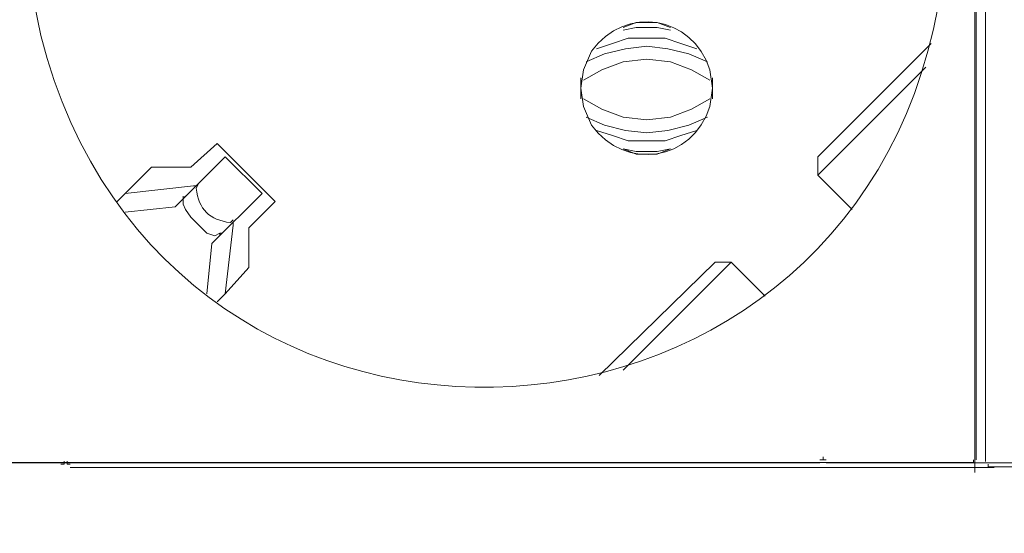
# Model space of a CAD drawing. Units: millimetres. Extents: x 1142 to 5473, y 1314 to 2712.
# Drawn here: x 3704 to 3842, y 1895 to 1967 of the extents above; entities that cross this region are included whole.
import ezdxf

# ---------------------------------------------------------------- set-up
doc = ezdxf.new("R2010")
doc.units = ezdxf.units.MM
doc.layers.add('layer 1', color=7, linetype='Continuous')

msp = doc.modelspace()

# ---------------------------------------------------------------- linework, layer by layer
at = {"layer": 'layer 1', "lineweight": 9}
for points, knots in [([(3704.9, 1979.13), (3704.9, 1979.13), (3705.27, 1971.74), (3705.27, 1971.74), (3705.27, 1971.74), (3705.27, 1971.74), (3706.75, 1964.35), (3706.75, 1964.35), (3706.75, 1964.35), (3724.41, 1894.52), (3823.41, 1900.43), (3833.15, 1971.74), (3833.15, 1971.74), (3833.15, 1971.74), (3833.52, 1979.13), (3833.52, 1979.13), (3833.52, 1979.13), (3833.52, 1979.13), (3833.15, 1986.52), (3833.15, 1986.52), (3833.15, 1986.52), (3823.41, 2057.82), (3724.41, 2063.74), (3706.75, 1993.91), (3706.75, 1993.91), (3706.75, 1993.91), (3705.27, 1986.52), (3705.27, 1986.52), (3705.27, 1986.52), (3705.27, 1986.52), (3704.9, 1979.13), (3704.9, 1979.13)], [0, 0, 0, 0, 0.111111, 0.111111, 0.111111, 0.111111, 0.222222, 0.222222, 0.222222, 0.222222, 0.333333, 0.333333, 0.333333, 0.333333, 0.444444, 0.444444, 0.444444, 0.444444, 0.555556, 0.555556, 0.555556, 0.555556, 0.666667, 0.666667, 0.666667, 0.666667, 0.777778, 0.777778, 0.777778, 0.777778, 1, 1, 1, 1]), ([(3782.52, 1956.95), (3782.52, 1956.95), (3782.88, 1954.37), (3782.88, 1954.37), (3782.88, 1954.37), (3782.88, 1954.37), (3783.99, 1951.78), (3783.99, 1951.78), (3783.99, 1951.78), (3788.8, 1945.22), (3798.17, 1946.74), (3800.62, 1954.37), (3800.62, 1954.37), (3800.62, 1954.37), (3801, 1956.95), (3801, 1956.95), (3801, 1956.95), (3801, 1956.95), (3800.62, 1959.54), (3800.62, 1959.54), (3800.62, 1959.54), (3798.17, 1967.17), (3788.8, 1968.68), (3783.99, 1962.13), (3783.99, 1962.13), (3783.99, 1962.13), (3782.88, 1959.54), (3782.88, 1959.54), (3782.88, 1959.54), (3782.88, 1959.54), (3782.52, 1956.95), (3782.52, 1956.95)], [0, 0, 0, 0, 0.111111, 0.111111, 0.111111, 0.111111, 0.222222, 0.222222, 0.222222, 0.222222, 0.333333, 0.333333, 0.333333, 0.333333, 0.444444, 0.444444, 0.444444, 0.444444, 0.555556, 0.555556, 0.555556, 0.555556, 0.666667, 0.666667, 0.666667, 0.666667, 0.777778, 0.777778, 0.777778, 0.777778, 1, 1, 1, 1]), ([(3795.08, 1965.45), (3795.08, 1965.45), (3793.23, 1966.19), (3793.23, 1966.19), (3793.23, 1966.19), (3793.23, 1966.19), (3790.28, 1966.19), (3790.28, 1966.19), (3790.28, 1966.19), (3790.28, 1966.19), (3788.43, 1965.45), (3788.43, 1965.45)], [0, 0, 0, 0, 0.25, 0.25, 0.25, 0.25, 0.5, 0.5, 0.5, 0.5, 1, 1, 1, 1]), ([(3795.08, 1965.08), (3795.08, 1965.08), (3793.23, 1965.45), (3793.23, 1965.45), (3793.23, 1965.45), (3793.23, 1965.45), (3790.28, 1965.45), (3790.28, 1965.45), (3790.28, 1965.45), (3790.28, 1965.45), (3788.43, 1965.08), (3788.43, 1965.08)], [0, 0, 0, 0, 0.25, 0.25, 0.25, 0.25, 0.5, 0.5, 0.5, 0.5, 1, 1, 1, 1]), ([(3800.26, 1960.65), (3800.26, 1960.65), (3797.67, 1961.76), (3797.67, 1961.76), (3797.67, 1961.76), (3797.67, 1961.76), (3794.71, 1962.49), (3794.71, 1962.49), (3794.71, 1962.49), (3794.71, 1962.49), (3791.75, 1962.87), (3791.75, 1962.87), (3791.75, 1962.87), (3791.75, 1962.87), (3788.8, 1962.49), (3788.8, 1962.49), (3788.8, 1962.49), (3788.8, 1962.49), (3785.84, 1961.76), (3785.84, 1961.76), (3785.84, 1961.76), (3785.84, 1961.76), (3783.25, 1960.65), (3783.25, 1960.65)], [0, 0, 0, 0, 0.142857, 0.142857, 0.142857, 0.142857, 0.285714, 0.285714, 0.285714, 0.285714, 0.428571, 0.428571, 0.428571, 0.428571, 0.571429, 0.571429, 0.571429, 0.571429, 0.714286, 0.714286, 0.714286, 0.714286, 1, 1, 1, 1]), ([(3798.77, 1962.49), (3798.77, 1962.49), (3796.56, 1963.24), (3796.56, 1963.24), (3796.56, 1963.24), (3796.56, 1963.24), (3794.34, 1963.98), (3794.34, 1963.98), (3794.34, 1963.98), (3794.34, 1963.98), (3789.17, 1963.98), (3789.17, 1963.98), (3789.17, 1963.98), (3789.17, 1963.98), (3786.95, 1963.24), (3786.95, 1963.24), (3786.95, 1963.24), (3786.95, 1963.24), (3784.73, 1962.49), (3784.73, 1962.49)], [0, 0, 0, 0, 0.166667, 0.166667, 0.166667, 0.166667, 0.333333, 0.333333, 0.333333, 0.333333, 0.5, 0.5, 0.5, 0.5, 0.666667, 0.666667, 0.666667, 0.666667, 1, 1, 1, 1]), ([(3800.62, 1958.06), (3800.62, 1958.06), (3798.04, 1959.54), (3798.04, 1959.54), (3798.04, 1959.54), (3798.04, 1959.54), (3795.08, 1960.65), (3795.08, 1960.65), (3795.08, 1960.65), (3795.08, 1960.65), (3791.75, 1961.02), (3791.75, 1961.02), (3791.75, 1961.02), (3791.75, 1961.02), (3788.43, 1960.65), (3788.43, 1960.65), (3788.43, 1960.65), (3788.43, 1960.65), (3785.47, 1959.54), (3785.47, 1959.54), (3785.47, 1959.54), (3785.47, 1959.54), (3782.88, 1958.06), (3782.88, 1958.06)], [0, 0, 0, 0, 0.142857, 0.142857, 0.142857, 0.142857, 0.285714, 0.285714, 0.285714, 0.285714, 0.428571, 0.428571, 0.428571, 0.428571, 0.571429, 0.571429, 0.571429, 0.571429, 0.714286, 0.714286, 0.714286, 0.714286, 1, 1, 1, 1]), ([(3782.88, 1955.48), (3782.88, 1955.48), (3785.47, 1953.99), (3785.47, 1953.99), (3785.47, 1953.99), (3785.47, 1953.99), (3788.43, 1952.89), (3788.43, 1952.89), (3788.43, 1952.89), (3788.43, 1952.89), (3791.75, 1952.52), (3791.75, 1952.52), (3791.75, 1952.52), (3791.75, 1952.52), (3795.08, 1952.89), (3795.08, 1952.89), (3795.08, 1952.89), (3795.08, 1952.89), (3798.04, 1953.99), (3798.04, 1953.99), (3798.04, 1953.99), (3798.04, 1953.99), (3800.62, 1955.48), (3800.62, 1955.48)], [0, 0, 0, 0, 0.142857, 0.142857, 0.142857, 0.142857, 0.285714, 0.285714, 0.285714, 0.285714, 0.428571, 0.428571, 0.428571, 0.428571, 0.571429, 0.571429, 0.571429, 0.571429, 0.714286, 0.714286, 0.714286, 0.714286, 1, 1, 1, 1]), ([(3783.25, 1952.89), (3783.25, 1952.89), (3785.84, 1951.78), (3785.84, 1951.78), (3785.84, 1951.78), (3785.84, 1951.78), (3788.8, 1951.04), (3788.8, 1951.04), (3788.8, 1951.04), (3788.8, 1951.04), (3791.75, 1950.67), (3791.75, 1950.67), (3791.75, 1950.67), (3791.75, 1950.67), (3794.71, 1951.04), (3794.71, 1951.04), (3794.71, 1951.04), (3794.71, 1951.04), (3797.67, 1951.78), (3797.67, 1951.78), (3797.67, 1951.78), (3797.67, 1951.78), (3800.26, 1952.89), (3800.26, 1952.89)], [0, 0, 0, 0, 0.142857, 0.142857, 0.142857, 0.142857, 0.285714, 0.285714, 0.285714, 0.285714, 0.428571, 0.428571, 0.428571, 0.428571, 0.571429, 0.571429, 0.571429, 0.571429, 0.714286, 0.714286, 0.714286, 0.714286, 1, 1, 1, 1]), ([(3784.73, 1951.04), (3784.73, 1951.04), (3786.95, 1950.3), (3786.95, 1950.3), (3786.95, 1950.3), (3786.95, 1950.3), (3789.17, 1949.56), (3789.17, 1949.56), (3789.17, 1949.56), (3789.17, 1949.56), (3794.34, 1949.56), (3794.34, 1949.56), (3794.34, 1949.56), (3794.34, 1949.56), (3796.56, 1950.3), (3796.56, 1950.3), (3796.56, 1950.3), (3796.56, 1950.3), (3798.77, 1951.04), (3798.77, 1951.04)], [0, 0, 0, 0, 0.166667, 0.166667, 0.166667, 0.166667, 0.333333, 0.333333, 0.333333, 0.333333, 0.5, 0.5, 0.5, 0.5, 0.666667, 0.666667, 0.666667, 0.666667, 1, 1, 1, 1]), ([(3788.43, 1948.45), (3788.43, 1948.45), (3790.28, 1948.08), (3790.28, 1948.08), (3790.28, 1948.08), (3790.28, 1948.08), (3793.23, 1948.08), (3793.23, 1948.08), (3793.23, 1948.08), (3793.23, 1948.08), (3795.08, 1948.45), (3795.08, 1948.45)], [0, 0, 0, 0, 0.25, 0.25, 0.25, 0.25, 0.5, 0.5, 0.5, 0.5, 1, 1, 1, 1]), ([(3788.43, 1948.45), (3788.43, 1948.45), (3790.28, 1947.71), (3790.28, 1947.71), (3790.28, 1947.71), (3790.28, 1947.71), (3793.23, 1947.71), (3793.23, 1947.71), (3793.23, 1947.71), (3793.23, 1947.71), (3795.08, 1948.45), (3795.08, 1948.45)], [0, 0, 0, 0, 0.25, 0.25, 0.25, 0.25, 0.5, 0.5, 0.5, 0.5, 1, 1, 1, 1]), ([(3728.93, 1943.65), (3728.93, 1943.65), (3728.56, 1942.91), (3728.56, 1942.91), (3728.56, 1942.91), (3728.89, 1939.98), (3730.44, 1938.44), (3733.36, 1938.1), (3733.36, 1938.1), (3733.36, 1938.1), (3733.73, 1938.47), (3733.73, 1938.47)], [0, 0, 0, 0, 0.25, 0.25, 0.25, 0.25, 0.5, 0.5, 0.5, 0.5, 1, 1, 1, 1]), ([(3732.25, 1936.63), (3732.25, 1936.63), (3731.88, 1936.63), (3731.88, 1936.63), (3731.88, 1936.63), (3731.88, 1936.63), (3731.15, 1936.26), (3731.15, 1936.26), (3731.15, 1936.26), (3731.15, 1936.26), (3730.04, 1936.63), (3730.04, 1936.63), (3730.04, 1936.63), (3730.04, 1936.63), (3727.82, 1938.84), (3727.82, 1938.84), (3727.82, 1938.84), (3727.82, 1938.84), (3727.08, 1939.95), (3727.08, 1939.95), (3727.08, 1939.95), (3727.08, 1939.95), (3726.71, 1940.69), (3726.71, 1940.69), (3726.71, 1940.69), (3726.71, 1940.69), (3726.71, 1941.43), (3726.71, 1941.43), (3726.71, 1941.43), (3726.71, 1941.43), (3727.08, 1941.8), (3727.08, 1941.8)], [0, 0, 0, 0, 0.111111, 0.111111, 0.111111, 0.111111, 0.222222, 0.222222, 0.222222, 0.222222, 0.333333, 0.333333, 0.333333, 0.333333, 0.444444, 0.444444, 0.444444, 0.444444, 0.555556, 0.555556, 0.555556, 0.555556, 0.666667, 0.666667, 0.666667, 0.666667, 0.777778, 0.777778, 0.777778, 0.777778, 1, 1, 1, 1]), ([(3816.06, 1904.83), (3816.06, 1904.83), (3816.51, 1904.83), (3816.51, 1904.83), (3816.51, 1904.83), (3816.51, 1904.83), (3816.51, 1905.26), (3816.51, 1905.26)], [0, 0, 0, 0, 0.333333, 0.333333, 0.333333, 0.333333, 1, 1, 1, 1]), ([(3816.51, 1905.26), (3816.51, 1905.26), (3816.51, 1904.83), (3816.51, 1904.83), (3816.51, 1904.83), (3816.51, 1904.83), (3816.94, 1904.83), (3816.94, 1904.83)], [0, 0, 0, 0, 0.333333, 0.333333, 0.333333, 0.333333, 1, 1, 1, 1]), ([(3837.21, 1904.47), (3837.21, 1904.47), (3837.58, 1904.47), (3837.58, 1904.47), (3837.58, 1904.47), (3837.58, 1904.47), (3837.58, 1904.84), (3837.58, 1904.84)], [0, 0, 0, 0, 0.333333, 0.333333, 0.333333, 0.333333, 1, 1, 1, 1]), ([(3709.59, 1904.2), (3709.59, 1904.2), (3710.03, 1904.2), (3710.03, 1904.2), (3710.03, 1904.2), (3710.03, 1904.2), (3710.03, 1904.64), (3710.03, 1904.64)], [0, 0, 0, 0, 0.333333, 0.333333, 0.333333, 0.333333, 1, 1, 1, 1]), ([(3710.46, 1904.64), (3710.46, 1904.64), (3710.46, 1904.2), (3710.46, 1904.2), (3710.46, 1904.2), (3710.46, 1904.2), (3710.9, 1904.2), (3710.9, 1904.2)], [0, 0, 0, 0, 0.333333, 0.333333, 0.333333, 0.333333, 1, 1, 1, 1]), ([(3839.64, 1904.2), (3839.64, 1904.2), (3839.64, 1903.83), (3839.64, 1903.83), (3839.64, 1903.83), (3839.64, 1903.83), (3840.01, 1903.83), (3840.01, 1903.83)], [0, 0, 0, 0, 0.333333, 0.333333, 0.333333, 0.333333, 1, 1, 1, 1])]:
    msp.add_open_spline(points, degree=3, knots=knots, dxfattribs=at)
for points in [[(3837.95, 2053.04), (3837.95, 2053.04), (3837.95, 1904.84), (3837.95, 1904.84)], [(3837.79, 2051.47), (3837.79, 2051.47), (3837.79, 1903.04), (3837.79, 1903.04)], [(3839.27, 2052.4), (3839.27, 2052.4), (3839.27, 1904.57), (3839.27, 1904.57)], [(3831.67, 1963.24), (3831.67, 1963.24), (3815.78, 1947.34), (3815.78, 1947.34)], [(3815.78, 1944.76), (3815.78, 1944.76), (3830.93, 1959.91), (3830.93, 1959.91)], [(3782.52, 1958.43), (3782.52, 1958.43), (3782.52, 1955.48), (3782.52, 1955.48)], [(3801, 1955.48), (3801, 1955.48), (3801, 1958.43), (3801, 1958.43)], [(3731.52, 1949.19), (3731.52, 1949.19), (3727.82, 1945.86), (3727.82, 1945.86)], [(3739.65, 1941.06), (3739.65, 1941.06), (3731.52, 1949.19), (3731.52, 1949.19)], [(3732.62, 1947.34), (3732.62, 1947.34), (3725.6, 1940.32), (3725.6, 1940.32)], [(3737.8, 1942.17), (3737.8, 1942.17), (3732.62, 1947.34), (3732.62, 1947.34)], [(3815.78, 1947.34), (3815.78, 1947.34), (3815.78, 1944.76), (3815.78, 1944.76)], [(3722.27, 1945.86), (3722.27, 1945.86), (3717.47, 1941.06), (3717.47, 1941.06)], [(3727.82, 1945.86), (3727.82, 1945.86), (3722.27, 1945.86), (3722.27, 1945.86)], [(3815.78, 1944.76), (3815.78, 1944.76), (3820.58, 1939.95), (3820.58, 1939.95)], [(3728.19, 1943.28), (3728.19, 1943.28), (3718.58, 1942.17), (3718.58, 1942.17)], [(3728.19, 1943.28), (3728.19, 1943.28), (3728.56, 1943.28), (3728.56, 1943.28)], [(3737.8, 1942.17), (3737.8, 1942.17), (3730.77, 1935.15), (3730.77, 1935.15)], [(3726.71, 1941.43), (3726.71, 1941.43), (3726.71, 1941.8), (3726.71, 1941.8)], [(3735.95, 1937.37), (3735.95, 1937.37), (3739.65, 1941.06), (3739.65, 1941.06)], [(3718.58, 1939.58), (3718.58, 1939.58), (3725.6, 1940.32), (3725.6, 1940.32)], [(3733.73, 1937.74), (3733.73, 1937.74), (3733.73, 1938.1), (3733.73, 1938.1)], [(3731.88, 1936.26), (3731.88, 1936.26), (3731.88, 1936.63), (3731.88, 1936.63)], [(3733.73, 1937.74), (3733.73, 1937.74), (3732.62, 1928.13), (3732.62, 1928.13)], [(3735.95, 1931.82), (3735.95, 1931.82), (3735.95, 1937.37), (3735.95, 1937.37)], [(3730.04, 1928.13), (3730.04, 1928.13), (3730.77, 1935.15), (3730.77, 1935.15)], [(3801.37, 1932.56), (3801.37, 1932.56), (3785.1, 1916.67), (3785.1, 1916.67)], [(3788.43, 1917.41), (3788.43, 1917.41), (3803.58, 1932.56), (3803.58, 1932.56)], [(3801.37, 1932.56), (3801.37, 1932.56), (3803.58, 1932.56), (3803.58, 1932.56)], [(3808.39, 1927.76), (3808.39, 1927.76), (3803.58, 1932.56), (3803.58, 1932.56)], [(3732.62, 1928.13), (3732.62, 1928.13), (3735.95, 1931.82), (3735.95, 1931.82)], [(3732.62, 1928.13), (3732.62, 1928.13), (3731.52, 1927.01), (3731.52, 1927.01)], [(3686.47, 1904.39), (3686.47, 1904.39), (3816.06, 1904.39), (3816.06, 1904.39)], [(3701.58, 1904.47), (3701.58, 1904.47), (3837.21, 1904.47), (3837.21, 1904.47)], [(3710.9, 1903.76), (3710.9, 1903.76), (3840.5, 1903.76), (3840.5, 1903.76)], [(3816.94, 1904.39), (3816.94, 1904.39), (3946.54, 1904.39), (3946.54, 1904.39)], [(3840.01, 1903.83), (3840.01, 1903.83), (3975.64, 1903.83), (3975.64, 1903.83)]]:
    msp.add_open_spline(points, degree=3, dxfattribs=at)

doc.saveas('drawing.dxf')
